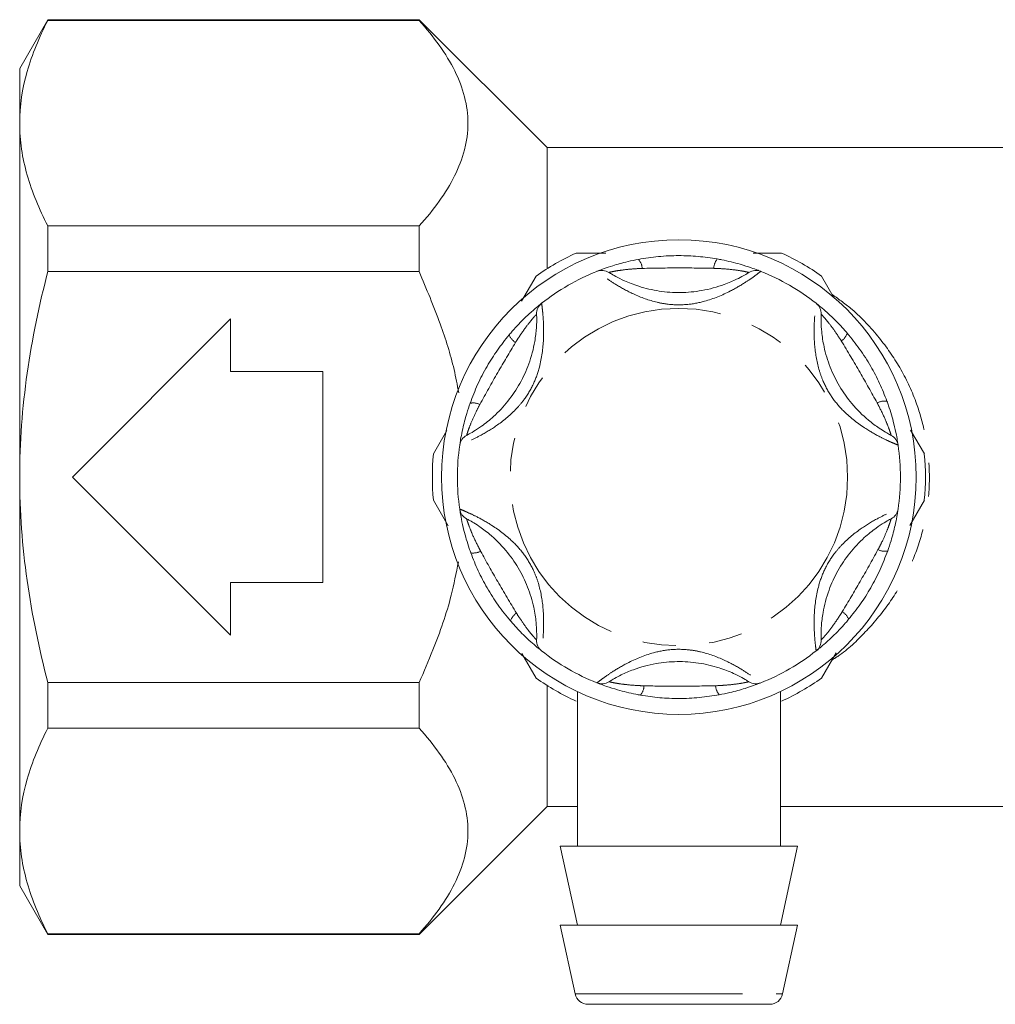
# Model space of a CAD drawing. Units: millimetres. Extents: x 149 to 257, y 72 to 260.
# Drawn here: x 149 to 186, y 180 to 217 of the extents above; entities that cross this region are included whole.
import ezdxf

# ---------------------------------------------------------------- set-up
doc = ezdxf.new("R2010")
doc.units = ezdxf.units.MM
doc.linetypes.add('PHANTOM', pattern=[12.7, 6.35, -1.27, 1.27, -1.27, 1.27, -1.27])

msp = doc.modelspace()

# ---------------------------------------------------------------- linework, layer by layer
at = {"color": 7, "linetype": 'Continuous', "lineweight": 15}
for p, q in [((150.477, 216.945), (149.409, 215.095)), ((164.559, 216.945), (150.477, 216.945)), ((150.477, 216.917), (150.477, 216.945)), ((164.559, 216.917), (150.477, 216.917)), ((169.409, 212.095), (164.559, 216.945)), ((164.559, 216.917), (164.559, 216.945)), ((149.409, 213.019), (149.409, 215.095)), ((149.409, 199.595), (149.409, 213.019)), ((205.409, 212.095), (169.409, 212.095)), ((169.409, 207.496), (169.409, 212.095)), ((150.477, 209.121), (164.559, 209.121)), ((150.477, 207.391), (150.477, 209.121)), ((164.559, 207.391), (164.559, 209.121)), ((177.23, 208.095), (178.305, 208.095)), ((164.559, 207.391), (150.477, 207.391)), ((168.446, 206.266), (168.996, 207.219)), ((179.823, 207.219), (180.302, 206.388)), ((157.409, 205.595), (151.409, 199.595)), ((157.409, 203.595), (157.409, 205.595)), ((160.909, 203.595), (157.409, 203.595)), ((160.909, 195.595), (160.909, 203.595)), ((165.101, 200.472), (165.612, 201.359)), ((183.199, 201.371), (183.718, 200.472)), ((149.409, 186.172), (149.409, 199.595)), ((151.409, 199.595), (157.409, 193.595)), ((165.662, 197.747), (165.101, 198.719)), ((183.718, 198.719), (183.162, 197.755)), ((157.409, 193.595), (157.409, 195.595)), ((157.409, 195.595), (160.909, 195.595)), ((168.996, 191.972), (168.455, 192.909)), ((180.378, 192.933), (179.823, 191.972)), ((150.477, 191.8), (164.559, 191.8)), ((150.477, 190.07), (150.477, 191.8)), ((164.559, 190.07), (164.559, 191.8)), ((169.409, 187.095), (169.409, 191.695)), ((170.559, 191.457), (170.559, 185.595)), ((178.259, 185.595), (178.259, 191.461)), ((164.559, 190.07), (150.477, 190.07)), ((164.559, 182.245), (169.409, 187.095)), ((169.409, 187.095), (170.559, 187.095)), ((178.259, 187.095), (205.409, 187.095)), ((149.409, 184.095), (149.409, 186.172)), ((169.909, 185.595), (170.559, 182.595)), ((178.909, 185.595), (169.909, 185.595)), ((178.259, 182.595), (178.909, 185.595)), ((149.409, 184.095), (150.477, 182.245)), ((150.477, 182.274), (164.559, 182.274)), ((150.477, 182.245), (150.477, 182.274)), ((164.559, 182.245), (164.559, 182.274)), ((169.909, 182.595), (170.474, 179.99)), ((178.909, 182.595), (169.909, 182.595)), ((178.345, 179.99), (178.909, 182.595)), ((150.477, 182.245), (164.559, 182.245)), ((177.856, 179.595), (170.963, 179.595))]:
    msp.add_line(p, q, dxfattribs=at)
at = {"color": 8, "linetype": 'PHANTOM', "lineweight": 0}
msp.add_line((170.474, 179.99), (178.345, 179.99), dxfattribs=at)
at = {"color": 7, "linetype": 'Continuous', "lineweight": 15}
msp.add_circle((174.409, 199.595), 9, dxfattribs=at)
at = {"color": 8, "linetype": 'PHANTOM', "lineweight": 0}
msp.add_circle((174.409, 199.595), 6.4, dxfattribs=at)
at = {"color": 7, "linetype": 'Continuous', "lineweight": 15}
for centre, radius, start, end in [((174.409, 199.595), 9.35, 114.62, 125.38), ((174.409, 199.595), 9.35, 54.62, 65.38), ((174.409, 199.595), 8.4, 111.7029, 128.2971), ((171.488, 206.935), 0.5, 57.9163, 111.7029), ((177.331, 206.935), 0.5, 68.2971, 122.0837), ((174.409, 199.595), 8.4, 51.7029, 68.2971), ((169.513, 205.795), 0.5, 128.2971, 182.0837), ((179.305, 205.795), 0.5, 357.9163, 51.7029), ((166.592, 200.735), 0.5, 117.9163, 171.7029), ((182.227, 200.735), 0.5, 8.2971, 62.0837), ((174.409, 199.595), 8.4, 171.7029, 188.2971), ((174.409, 199.595), 8.4, 351.7029, 8.2971), ((174.409, 199.595), 9.35, 174.62, 185.38), ((174.409, 199.595), 9.35, 354.62, 5.38), ((166.592, 198.455), 0.5, 188.2971, 242.0837), ((182.227, 198.455), 0.5, 297.9163, 351.7029), ((169.513, 193.395), 0.5, 177.9163, 231.7029), ((179.305, 193.395), 0.5, 308.2971, 2.0837), ((174.409, 199.595), 8.4, 231.7029, 248.2971), ((174.409, 199.595), 8.4, 291.7029, 308.2971), ((174.409, 199.595), 9.35, 234.62, 245.38), ((171.488, 192.255), 0.5, 248.2971, 302.0837), ((177.331, 192.255), 0.5, 237.9163, 291.7029), ((174.409, 199.595), 9.35, 294.62, 305.38), ((170.963, 180.095), 0.5, 192.2251, 270), ((177.856, 180.095), 0.5, 270, 347.7749)]:
    msp.add_arc(centre, radius, start, end, dxfattribs=at)
at = {"color": 8, "linetype": 'PHANTOM', "lineweight": 0}
for centre, radius, start, end in [((172.449, 207.477), 0.571, 3.508, 41.4309), ((176.383, 207.475), 0.652, 142.8534, 176.5342), ((180.254, 205.234), 0.571, 303.5057, 341.433), ((168.572, 205.244), 0.652, 202.8553, 236.5318), ((182.22, 201.826), 0.652, 82.8543, 116.533), ((166.604, 201.838), 0.571, 63.507, 101.432), ((182.215, 197.353), 0.571, 243.507, 281.432), ((166.599, 197.365), 0.652, 262.8542, 296.5332), ((168.564, 193.957), 0.571, 123.5078, 161.4309), ((180.246, 193.947), 0.652, 22.8547, 56.5324), ((172.436, 191.716), 0.652, 322.8542, 356.5323), ((176.37, 191.714), 0.571, 183.508, 221.4309)]:
    msp.add_arc(centre, radius, start, end, dxfattribs=at)
at = {"color": 7, "linetype": 'Continuous', "lineweight": 15}
for points, knots in [([(150.477, 216.917), (150.145, 216.276), (149.876, 215.631), (149.508, 214.332), (149.409, 213.678), (149.409, 213.019)], [0, 0, 0, 0, 0.5, 0.5, 1, 1, 1, 1]), ([(164.559, 209.121), (165.115, 209.739), (165.576, 210.369), (166.063, 211.341), (166.19, 211.669), (166.32, 212.17), (166.353, 212.338), (166.398, 212.678), (166.409, 212.848), (166.41, 213.693), (166.231, 214.355), (165.747, 215.331), (165.549, 215.654), (165.093, 216.293), (164.838, 216.607), (164.559, 216.917)], [0, 0, 0, 0, 0.25, 0.25, 0.375, 0.375, 0.4375, 0.4375, 0.5, 0.5, 0.75, 0.75, 0.875, 0.875, 1, 1, 1, 1]), ([(149.409, 213.019), (149.409, 212.691), (149.434, 212.362), (149.529, 211.704), (149.601, 211.378), (149.878, 210.402), (150.146, 209.759), (150.477, 209.121)], [0, 0, 0, 0, 0.25, 0.25, 0.5, 0.5, 1, 1, 1, 1]), ([(170.514, 208.095), (170.6, 208.095), (170.97, 208.095), (171.346, 208.095), (171.636, 208.095)], [0, 0, 0, 0, 0.231217, 1, 1, 1, 1]), ([(171.303, 207.4), (171.317, 207.406), (171.346, 207.417), (171.568, 207.502), (171.939, 207.628), (172.399, 207.759), (172.744, 207.828), (172.877, 207.855)], [0, 0, 0, 0, 0.177695, 0.357537, 0.546578, 0.824809, 1, 1, 1, 1]), ([(172.877, 207.855), (173.128, 207.894), (173.634, 207.975), (174.393, 208.005), (175.14, 207.977), (175.621, 207.905), (175.863, 207.869)], [0, 0, 0, 0, 0.2547276, 0.5134723, 0.7555072, 1, 1, 1, 1]), ([(175.863, 207.869), (175.922, 207.858), (176.223, 207.803), (176.685, 207.688), (177.141, 207.541), (177.346, 207.466), (177.48, 207.414), (177.5, 207.406), (177.516, 207.4)], [0, 0, 0, 0, 0.074486, 0.379341, 0.597188, 0.767825, 0.812538, 1, 1, 1, 1]), ([(149.409, 199.595), (149.409, 200.251), (149.433, 200.907), (149.529, 202.223), (149.601, 202.884), (149.88, 204.844), (150.149, 206.126), (150.477, 207.391)], [0, 0, 0, 0, 0.25, 0.25, 0.5, 0.5, 1, 1, 1, 1]), ([(166.059, 202.797), (166.004, 203.091), (165.837, 203.977), (165.346, 205.52), (164.836, 206.733), (164.559, 207.391)], [0, 0, 0, 0, 0.185391, 0.557775, 1, 1, 1, 1]), ([(171.754, 207.359), (171.765, 207.352), (171.79, 207.336), (172, 207.21), (172.366, 207.024), (172.933, 206.801), (173.663, 206.629), (174.473, 206.575), (175.309, 206.652), (176.048, 206.854), (176.574, 207.083), (176.864, 207.237), (177.033, 207.339), (177.054, 207.352), (177.065, 207.359)], [0, 0, 0, 0, 0.060824, 0.12942, 0.195412, 0.282454, 0.395722, 0.508861, 0.621977, 0.747428, 0.826986, 0.884278, 0.941565, 1, 1, 1, 1]), ([(167.971, 204.991), (168.01, 205.037), (168.208, 205.27), (168.539, 205.613), (168.894, 205.934), (169.062, 206.074), (169.173, 206.164), (169.19, 206.177), (169.204, 206.188)], [0, 0, 0, 0, 0.074486, 0.379341, 0.597188, 0.767825, 0.812538, 1, 1, 1, 1]), ([(179.615, 206.188), (179.627, 206.178), (179.652, 206.159), (179.836, 206.009), (180.13, 205.752), (180.473, 205.418), (180.706, 205.154), (180.796, 205.052)], [0, 0, 0, 0, 0.177695, 0.357537, 0.546578, 0.824809, 1, 1, 1, 1]), ([(166.358, 201.177), (166.37, 201.184), (166.397, 201.197), (166.61, 201.316), (166.954, 201.54), (167.431, 201.919), (167.945, 202.466), (168.397, 203.141), (168.749, 203.903), (168.943, 204.644), (169.008, 205.214), (169.019, 205.542), (169.015, 205.739), (169.014, 205.765), (169.014, 205.777)], [0, 0, 0, 0, 0.060824, 0.12942, 0.195412, 0.282453, 0.395721, 0.508861, 0.621977, 0.747428, 0.826986, 0.884278, 0.941565, 1, 1, 1, 1]), ([(179.805, 205.777), (179.804, 205.763), (179.803, 205.734), (179.799, 205.489), (179.821, 205.079), (179.911, 204.477), (180.128, 203.758), (180.486, 203.03), (180.97, 202.344), (181.514, 201.805), (181.976, 201.464), (182.254, 201.291), (182.427, 201.195), (182.449, 201.183), (182.461, 201.177)], [0, 0, 0, 0, 0.0608244, 0.1294205, 0.1954121, 0.2824537, 0.3957216, 0.5088611, 0.6219774, 0.747428, 0.8269864, 0.8842778, 0.9415655, 1, 1, 1, 1]), ([(180.796, 205.052), (180.956, 204.855), (181.279, 204.456), (181.684, 203.815), (182.034, 203.153), (182.212, 202.701), (182.301, 202.474)], [0, 0, 0, 0, 0.254727, 0.513472, 0.755507, 1, 1, 1, 1]), ([(166.491, 202.398), (166.582, 202.635), (166.765, 203.114), (167.118, 203.786), (167.516, 204.419), (167.819, 204.8), (167.971, 204.991)], [0, 0, 0, 0, 0.254727, 0.513473, 0.755507, 1, 1, 1, 1]), ([(182.301, 202.474), (182.321, 202.417), (182.424, 202.129), (182.556, 201.671), (182.657, 201.203), (182.694, 200.987), (182.716, 200.846), (182.719, 200.825), (182.721, 200.808)], [0, 0, 0, 0, 0.0744856, 0.3793408, 0.5971884, 0.7678251, 0.8125378, 1, 1, 1, 1]), ([(166.097, 200.808), (166.099, 200.823), (166.104, 200.854), (166.141, 201.088), (166.217, 201.472), (166.334, 201.936), (166.447, 202.269), (166.491, 202.398)], [0, 0, 0, 0, 0.177694, 0.357537, 0.546578, 0.824809, 1, 1, 1, 1]), ([(150.477, 191.8), (150.147, 193.074), (149.875, 194.376), (149.507, 196.979), (149.409, 198.285), (149.409, 199.595)], [0, 0, 0, 0, 0.5, 0.5, 1, 1, 1, 1]), ([(166.518, 196.717), (166.498, 196.774), (166.395, 197.062), (166.263, 197.52), (166.162, 197.988), (166.125, 198.203), (166.103, 198.345), (166.1, 198.366), (166.097, 198.383)], [0, 0, 0, 0, 0.074486, 0.379341, 0.597188, 0.767825, 0.812538, 1, 1, 1, 1]), ([(182.721, 198.383), (182.719, 198.368), (182.715, 198.337), (182.677, 198.103), (182.601, 197.719), (182.484, 197.255), (182.372, 196.922), (182.328, 196.793)], [0, 0, 0, 0, 0.177694, 0.357537, 0.546578, 0.824809, 1, 1, 1, 1]), ([(169.014, 193.414), (169.014, 193.428), (169.016, 193.457), (169.019, 193.702), (168.998, 194.112), (168.908, 194.714), (168.691, 195.433), (168.333, 196.161), (167.849, 196.847), (167.304, 197.386), (166.843, 197.727), (166.564, 197.9), (166.392, 197.996), (166.369, 198.008), (166.358, 198.014)], [0, 0, 0, 0, 0.060824, 0.12942, 0.195412, 0.282454, 0.395722, 0.508861, 0.621977, 0.747428, 0.826986, 0.884278, 0.941565, 1, 1, 1, 1]), ([(182.461, 198.014), (182.448, 198.007), (182.422, 197.994), (182.209, 197.874), (181.864, 197.651), (181.388, 197.272), (180.873, 196.725), (180.422, 196.05), (180.07, 195.288), (179.876, 194.547), (179.811, 193.977), (179.8, 193.649), (179.803, 193.452), (179.804, 193.426), (179.805, 193.414)], [0, 0, 0, 0, 0.060824, 0.129421, 0.195412, 0.282454, 0.395722, 0.508861, 0.621977, 0.747428, 0.826986, 0.884278, 0.941565, 1, 1, 1, 1]), ([(168.023, 194.139), (167.863, 194.336), (167.54, 194.735), (167.135, 195.376), (166.785, 196.038), (166.607, 196.49), (166.518, 196.717)], [0, 0, 0, 0, 0.254727, 0.513473, 0.755508, 1, 1, 1, 1]), ([(182.328, 196.793), (182.237, 196.556), (182.054, 196.077), (181.701, 195.405), (181.303, 194.772), (181, 194.391), (180.848, 194.2)], [0, 0, 0, 0, 0.254727, 0.513473, 0.755507, 1, 1, 1, 1]), ([(164.559, 191.8), (164.737, 192.213), (165.201, 193.293), (165.74, 194.815), (165.962, 195.952), (166.045, 196.376)], [0, 0, 0, 0, 0.27975, 0.731452, 1, 1, 1, 1]), ([(169.204, 193.003), (169.191, 193.013), (169.167, 193.032), (168.982, 193.182), (168.688, 193.439), (168.345, 193.772), (168.113, 194.037), (168.023, 194.139)], [0, 0, 0, 0, 0.177695, 0.357537, 0.546578, 0.824809, 1, 1, 1, 1]), ([(180.848, 194.2), (180.809, 194.154), (180.611, 193.921), (180.28, 193.578), (179.925, 193.257), (179.757, 193.117), (179.645, 193.027), (179.629, 193.014), (179.615, 193.003)], [0, 0, 0, 0, 0.074486, 0.379341, 0.597188, 0.767825, 0.812538, 1, 1, 1, 1]), ([(177.065, 191.832), (177.053, 191.839), (177.028, 191.855), (176.819, 191.981), (176.453, 192.167), (175.886, 192.39), (175.155, 192.562), (174.345, 192.616), (173.509, 192.539), (172.771, 192.337), (172.244, 192.108), (171.955, 191.954), (171.786, 191.852), (171.764, 191.839), (171.754, 191.832)], [0, 0, 0, 0, 0.0608244, 0.1294205, 0.1954119, 0.2824534, 0.3957214, 0.5088615, 0.6219775, 0.7474284, 0.8269862, 0.8842779, 0.9415655, 1, 1, 1, 1]), ([(172.956, 191.322), (172.897, 191.333), (172.596, 191.388), (172.134, 191.503), (171.678, 191.65), (171.473, 191.725), (171.339, 191.777), (171.319, 191.784), (171.303, 191.791)], [0, 0, 0, 0, 0.074484, 0.379341, 0.597188, 0.767825, 0.812538, 1, 1, 1, 1]), ([(177.516, 191.791), (177.501, 191.785), (177.472, 191.774), (177.251, 191.689), (176.88, 191.563), (176.42, 191.432), (176.075, 191.363), (175.942, 191.336)], [0, 0, 0, 0, 0.1776941, 0.3575372, 0.546577, 0.8248087, 1, 1, 1, 1]), ([(175.942, 191.336), (175.691, 191.297), (175.184, 191.216), (174.426, 191.186), (173.678, 191.214), (173.198, 191.286), (172.956, 191.322)], [0, 0, 0, 0, 0.254726, 0.513472, 0.755507, 1, 1, 1, 1]), ([(150.477, 190.07), (150.145, 189.429), (149.876, 188.784), (149.508, 187.485), (149.409, 186.831), (149.409, 186.172)], [0, 0, 0, 0, 0.5, 0.5, 1, 1, 1, 1]), ([(164.559, 182.274), (165.115, 182.892), (165.576, 183.522), (166.063, 184.494), (166.19, 184.823), (166.32, 185.323), (166.353, 185.492), (166.398, 185.831), (166.409, 186.001), (166.41, 186.846), (166.231, 187.508), (165.747, 188.484), (165.549, 188.807), (165.093, 189.446), (164.838, 189.76), (164.559, 190.07)], [0, 0, 0, 0, 0.25, 0.25, 0.375, 0.375, 0.4375, 0.4375, 0.5, 0.5, 0.75, 0.75, 0.875, 0.875, 1, 1, 1, 1]), ([(149.409, 186.172), (149.409, 185.845), (149.434, 185.515), (149.529, 184.858), (149.601, 184.531), (149.878, 183.556), (150.146, 182.912), (150.477, 182.274)], [0, 0, 0, 0, 0.25, 0.25, 0.5, 0.5, 1, 1, 1, 1])]:
    msp.add_open_spline(points, degree=3, knots=knots, dxfattribs=at)
at = {"color": 8, "linetype": 'PHANTOM', "lineweight": 0}
for points, knots in [([(177.516, 207.4), (177.502, 207.389), (177.474, 207.367), (177.26, 207.206), (176.905, 206.96), (176.29, 206.594), (175.513, 206.269), (174.702, 206.118), (174.094, 206.128), (173.407, 206.25), (172.718, 206.502), (172.059, 206.866), (171.615, 207.163), (171.35, 207.363), (171.318, 207.388), (171.303, 207.4)], [0, 0, 0, 0, 0.062622, 0.124191, 0.18553, 0.268465, 0.390084, 0.466423, 0.545726, 0.593616, 0.7015, 0.790758, 0.861088, 0.934814, 1, 1, 1, 1]), ([(173.019, 207.512), (172.906, 207.506), (172.627, 207.492), (172.254, 207.452), (171.958, 207.403), (171.787, 207.367), (171.764, 207.362), (171.754, 207.359)], [0, 0, 0, 0, 0.1965853, 0.4874006, 0.6710297, 0.8382778, 1, 1, 1, 1]), ([(175.731, 207.514), (175.291, 207.522), (174.386, 207.537), (173.482, 207.52), (173.019, 207.512)], [0, 0, 0, 0, 0.487349, 1, 1, 1, 1]), ([(177.065, 207.359), (177.057, 207.361), (177.047, 207.363), (176.971, 207.38), (176.889, 207.397), (176.709, 207.429), (176.403, 207.474), (176.03, 207.502), (175.782, 207.512), (175.731, 207.514)], [0, 0, 0, 0, 0.141068, 0.170291, 0.335388, 0.370869, 0.586195, 0.914879, 1, 1, 1, 1]), ([(169.204, 206.188), (169.206, 206.17), (169.211, 206.136), (169.244, 205.87), (169.279, 205.439), (169.289, 204.723), (169.182, 203.888), (168.907, 203.11), (168.594, 202.588), (168.145, 202.055), (167.583, 201.584), (166.938, 201.195), (166.458, 200.959), (166.153, 200.83), (166.115, 200.815), (166.097, 200.808)], [0, 0, 0, 0, 0.062622, 0.124191, 0.18553, 0.268465, 0.390083, 0.466424, 0.545726, 0.593615, 0.7015, 0.790758, 0.861088, 0.934814, 1, 1, 1, 1]), ([(182.721, 200.808), (182.705, 200.814), (182.673, 200.827), (182.425, 200.931), (182.035, 201.116), (181.41, 201.466), (180.74, 201.976), (180.204, 202.603), (179.909, 203.135), (179.671, 203.791), (179.545, 204.513), (179.531, 205.266), (179.566, 205.8), (179.606, 206.128), (179.612, 206.169), (179.615, 206.188)], [0, 0, 0, 0, 0.062622, 0.124191, 0.18553, 0.268465, 0.390083, 0.466424, 0.545726, 0.593616, 0.7015, 0.790758, 0.861088, 0.934814, 1, 1, 1, 1]), ([(180.227, 206.518), (180.484, 206.335), (181.141, 205.864), (182.002, 204.934), (182.822, 203.762), (183.39, 202.559), (183.75, 201.34), (183.889, 200.37), (183.924, 199.353), (183.84, 198.289), (183.53, 197.025), (183.031, 195.832), (182.356, 194.712), (181.487, 193.697), (180.765, 192.997), (180.296, 192.707), (180.22, 192.66)], [0, 0, 0, 0, 0.059868, 0.153326, 0.238696, 0.326476, 0.395546, 0.466506, 0.499576, 0.575589, 0.654355, 0.731273, 0.810234, 0.895722, 0.983041, 1, 1, 1, 1]), ([(169.014, 205.777), (169.008, 205.771), (169.001, 205.764), (168.948, 205.706), (168.893, 205.644), (168.775, 205.504), (168.584, 205.261), (168.372, 204.952), (168.24, 204.743), (168.213, 204.7)], [0, 0, 0, 0, 0.141068, 0.170291, 0.335387, 0.370869, 0.586195, 0.914879, 1, 1, 1, 1]), ([(180.57, 204.758), (180.509, 204.852), (180.357, 205.087), (180.136, 205.391), (179.946, 205.622), (179.828, 205.753), (179.813, 205.769), (179.805, 205.777)], [0, 0, 0, 0, 0.196585, 0.487401, 0.671029, 0.838278, 1, 1, 1, 1]), ([(168.213, 204.7), (167.986, 204.322), (167.521, 203.546), (167.083, 202.755), (166.859, 202.349)], [0, 0, 0, 0, 0.487348, 1, 1, 1, 1]), ([(181.928, 202.41), (181.714, 202.795), (181.275, 203.586), (180.809, 204.361), (180.57, 204.758)], [0, 0, 0, 0, 0.487348, 1, 1, 1, 1]), ([(166.859, 202.349), (166.807, 202.249), (166.68, 202), (166.527, 201.657), (166.422, 201.377), (166.368, 201.21), (166.361, 201.188), (166.358, 201.177)], [0, 0, 0, 0, 0.196584, 0.487401, 0.671029, 0.838278, 1, 1, 1, 1]), ([(182.461, 201.177), (182.458, 201.185), (182.455, 201.195), (182.432, 201.27), (182.406, 201.348), (182.343, 201.521), (182.229, 201.808), (182.067, 202.146), (181.952, 202.365), (181.928, 202.41)], [0, 0, 0, 0, 0.141068, 0.170291, 0.335387, 0.370869, 0.586195, 0.914879, 1, 1, 1, 1]), ([(166.097, 198.383), (166.114, 198.377), (166.146, 198.364), (166.393, 198.26), (166.784, 198.075), (167.408, 197.725), (168.078, 197.215), (168.614, 196.588), (168.91, 196.056), (169.147, 195.4), (169.273, 194.678), (169.288, 193.925), (169.253, 193.391), (169.212, 193.063), (169.206, 193.022), (169.204, 193.003)], [0, 0, 0, 0, 0.062622, 0.124191, 0.18553, 0.268464, 0.390083, 0.466423, 0.545726, 0.593615, 0.7015, 0.790758, 0.861088, 0.934814, 1, 1, 1, 1]), ([(179.615, 193.003), (179.613, 193.021), (179.608, 193.055), (179.574, 193.321), (179.539, 193.752), (179.53, 194.468), (179.637, 195.303), (179.912, 196.081), (180.224, 196.603), (180.674, 197.136), (181.236, 197.607), (181.881, 197.996), (182.361, 198.232), (182.665, 198.361), (182.704, 198.376), (182.721, 198.383)], [0, 0, 0, 0, 0.062622, 0.124191, 0.18553, 0.268465, 0.390083, 0.466423, 0.545726, 0.593615, 0.7015, 0.790758, 0.861088, 0.934814, 1, 1, 1, 1]), ([(166.358, 198.014), (166.36, 198.006), (166.363, 197.996), (166.387, 197.921), (166.413, 197.843), (166.476, 197.67), (166.59, 197.383), (166.752, 197.045), (166.867, 196.826), (166.89, 196.781)], [0, 0, 0, 0, 0.1410682, 0.1702911, 0.3353879, 0.3708692, 0.5861951, 0.9148796, 1, 1, 1, 1]), ([(181.96, 196.842), (182.012, 196.942), (182.139, 197.19), (182.291, 197.534), (182.397, 197.814), (182.451, 197.981), (182.458, 198.003), (182.461, 198.014)], [0, 0, 0, 0, 0.196584, 0.487401, 0.671029, 0.838278, 1, 1, 1, 1]), ([(180.606, 194.491), (180.833, 194.869), (181.298, 195.645), (181.736, 196.436), (181.96, 196.842)], [0, 0, 0, 0, 0.487348, 1, 1, 1, 1]), ([(166.89, 196.781), (167.104, 196.396), (167.544, 195.605), (168.01, 194.83), (168.249, 194.433)], [0, 0, 0, 0, 0.487348, 1, 1, 1, 1]), ([(168.249, 194.433), (168.31, 194.339), (168.462, 194.104), (168.683, 193.8), (168.873, 193.569), (168.99, 193.438), (169.006, 193.422), (169.014, 193.414)], [0, 0, 0, 0, 0.1965849, 0.4874006, 0.6710288, 0.8382779, 1, 1, 1, 1]), ([(179.805, 193.414), (179.811, 193.42), (179.818, 193.427), (179.87, 193.485), (179.925, 193.547), (180.043, 193.687), (180.235, 193.929), (180.447, 194.239), (180.579, 194.448), (180.606, 194.491)], [0, 0, 0, 0, 0.141068, 0.170291, 0.335388, 0.370869, 0.586194, 0.914879, 1, 1, 1, 1]), ([(171.303, 191.791), (171.317, 191.802), (171.344, 191.823), (171.558, 191.985), (171.914, 192.231), (172.529, 192.597), (173.306, 192.922), (174.117, 193.073), (174.725, 193.063), (175.412, 192.941), (176.1, 192.689), (176.76, 192.325), (177.204, 192.028), (177.468, 191.828), (177.501, 191.803), (177.516, 191.791)], [0, 0, 0, 0, 0.062622, 0.124191, 0.18553, 0.268465, 0.390083, 0.466424, 0.545726, 0.593616, 0.7015, 0.790758, 0.861088, 0.934814, 1, 1, 1, 1]), ([(171.754, 191.832), (171.762, 191.83), (171.772, 191.828), (171.848, 191.811), (171.929, 191.794), (172.11, 191.762), (172.415, 191.717), (172.789, 191.689), (173.036, 191.679), (173.087, 191.677)], [0, 0, 0, 0, 0.141068, 0.1702909, 0.3353872, 0.370868, 0.5861939, 0.9148794, 1, 1, 1, 1]), ([(173.087, 191.677), (173.528, 191.669), (174.432, 191.654), (175.336, 191.671), (175.8, 191.679)], [0, 0, 0, 0, 0.487348, 1, 1, 1, 1]), ([(175.8, 191.679), (175.912, 191.685), (176.191, 191.699), (176.565, 191.739), (176.86, 191.788), (177.032, 191.824), (177.054, 191.829), (177.065, 191.832)], [0, 0, 0, 0, 0.196585, 0.487402, 0.671029, 0.838278, 1, 1, 1, 1])]:
    msp.add_open_spline(points, degree=3, knots=knots, dxfattribs=at)

doc.saveas('drawing.dxf')
